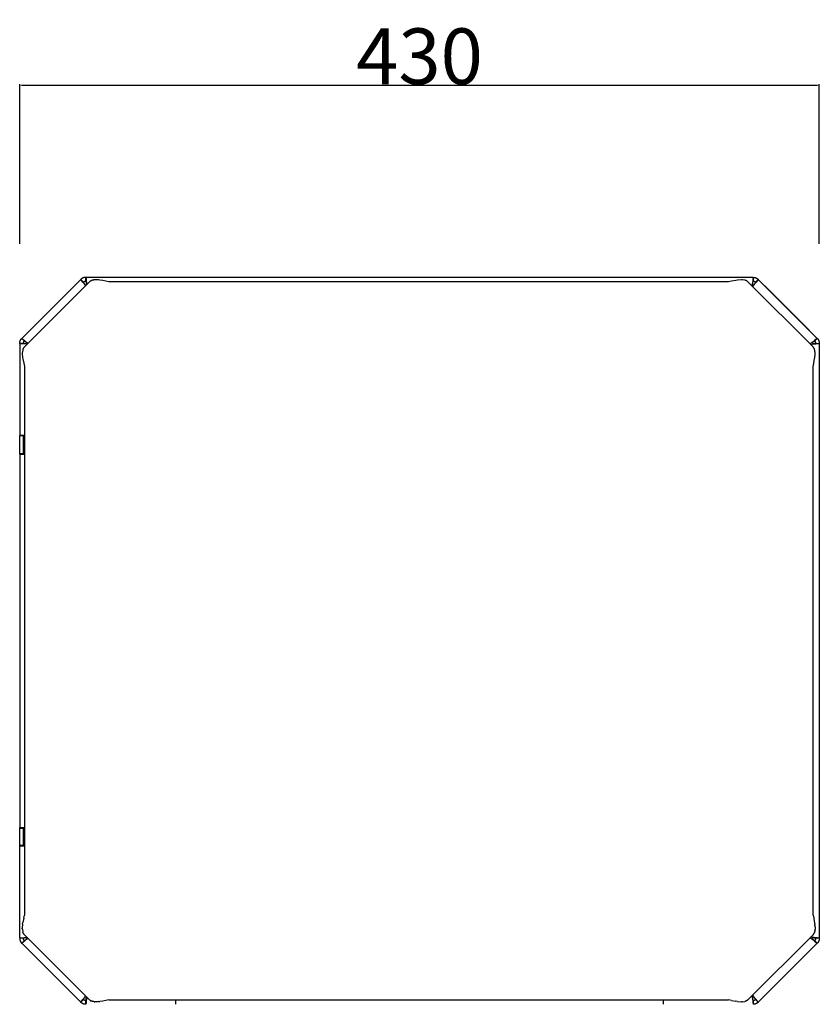
# Model space of a CAD drawing. Units: millimetres. Extents: x -883 to 4299, y -581 to 3039.
# Drawn here: x 1213 to 1643, y 274 to 803 of the extents above; entities that cross this region are included whole.
import ezdxf

# ---------------------------------------------------------------- set-up
doc = ezdxf.new("R2010")
doc.units = ezdxf.units.MM
doc.header["$MEASUREMENT"] = 0
doc.layers.add('Domyślny', color=7, linetype='Continuous', true_color=0x000000)
doc.layers.add('Utwórz2D linie widoczne', color=7, linetype='Continuous', true_color=0x000000)
doc.styles.add('Arial', font='arial.ttf')
doc.dimstyles.new('Domyślny', dxfattribs={"dimtxt": 30, "dimasz": 1, "dimexe": 0.5, "dimexo": 0.5, "dimgap": 0.25, "dimtad": 1, "dimtoh": 1, "dimdec": 0, "dimzin": 1, "dimdsep": 46, "dimtxsty": 'Arial', "dimcen": 0.5, "dimazin": 0, "dimtfac": 1, "dimtdec": 4, "dimtix": 1, "dimtmove": 1, "dimatfit": 3, "dimfxl": 0, "dimtolj": 1, "dimtzin": 1, "dimarcsym": 0})

# ---------------------------------------------------------------- blocks, each defined once
blk = doc.blocks.new('*D4')
at = {"layer": 'Defpoints', "color": 0}
for p in [(1642.55, 767.81), (1212.67, 682.12), (1642.55, 682.12)]:
    blk.add_point(p, dxfattribs=at)
at = {"layer": 'Domyślny', "color": 0, "lineweight": -2}
for p, q in [((1212.67, 682.62), (1212.67, 768.31)), ((1213.67, 767.81), (1641.55, 767.81)), ((1642.55, 682.62), (1642.55, 768.31))]:
    blk.add_line(p, q, dxfattribs=at)
at = {"layer": 'Domyślny', "color": 0}
for points in [[(1213.67, 767.98), (1213.67, 767.65), (1212.67, 767.81)], [(1641.55, 767.65), (1641.55, 767.98), (1642.55, 767.81)]]:
    blk.add_solid(points, dxfattribs=at)
at = {"layer": 'Domyślny', "color": 0, "insert": (1427.61, 783.38), "char_height": 30, "attachment_point": 5, "style": 'Arial'}
blk.add_mtext('\\A1;430', dxfattribs=at)

msp = doc.modelspace()

# ---------------------------------------------------------------- linework, layer by layer
at = {"layer": 'Utwórz2D linie widoczne'}
for p, q in [((1213.78, 631.7), (1245.49, 663.42)), ((1250.17, 662.09), (1215.17, 627.09)), ((1245.59, 663.51), (1245.49, 663.42)), ((1246.06, 662.65), (1245.49, 663.42)), ((1245.49, 663.42), (1246.91, 662)), ((1245.68, 663.6), (1245.59, 663.51)), ((1245.78, 663.68), (1245.68, 663.6)), ((1245.88, 663.76), (1245.78, 663.68)), ((1245.99, 663.84), (1245.88, 663.76)), ((1246.1, 663.91), (1245.99, 663.84)), ((1246.65, 661.9), (1246.06, 662.65)), ((1246.21, 663.98), (1246.1, 663.91)), ((1246.32, 664.04), (1246.21, 663.98)), ((1246.43, 664.11), (1246.32, 664.04)), ((1246.55, 664.16), (1246.43, 664.11)), ((1246.67, 664.22), (1246.55, 664.16)), ((1247.27, 661.17), (1246.65, 661.9)), ((1246.79, 664.27), (1246.67, 664.22)), ((1246.91, 664.31), (1246.79, 664.27)), ((1247.03, 664.35), (1246.91, 664.31)), ((1246.91, 662), (1246.95, 662.05)), ((1246.91, 662), (1247.01, 661.8)), ((1246.95, 662.05), (1247, 662.09)), ((1247, 662.09), (1247.04, 662.13)), ((1247.01, 661.8), (1247.12, 661.59)), ((1247.16, 664.39), (1247.03, 664.35)), ((1247.04, 662.13), (1247.09, 662.17)), ((1247.09, 662.17), (1247.14, 662.2)), ((1247.14, 662.2), (1247.19, 662.24)), ((1247.28, 664.42), (1247.16, 664.39)), ((1247.19, 662.24), (1247.25, 662.27)), ((1247.25, 662.27), (1247.3, 662.3)), ((1247.41, 664.45), (1247.28, 664.42)), ((1247.3, 662.3), (1247.35, 662.33)), ((1247.35, 662.33), (1247.41, 662.36)), ((1247.53, 664.48), (1247.41, 664.45)), ((1247.41, 662.36), (1247.46, 662.38)), ((1247.46, 662.38), (1247.52, 662.41)), ((1247.52, 662.41), (1247.58, 662.43)), ((1247.66, 664.5), (1247.53, 664.48)), ((1247.58, 662.43), (1247.64, 662.45)), ((1247.64, 662.45), (1247.69, 662.46)), ((1247.79, 664.51), (1247.66, 664.5)), ((1247.69, 662.46), (1247.75, 662.48)), ((1247.75, 662.48), (1247.81, 662.49)), ((1247.92, 664.52), (1247.79, 664.51)), ((1247.81, 662.49), (1247.87, 662.51)), ((1247.87, 662.51), (1247.94, 662.51)), ((1248.05, 664.53), (1247.92, 664.52)), ((1247.94, 662.51), (1248, 662.52)), ((1248, 662.52), (1248.06, 662.53)), ((1248.18, 664.53), (1248.05, 664.53)), ((1248.06, 662.53), (1248.12, 662.53)), ((1248.12, 662.53), (1248.18, 662.53)), ((1248.18, 662.53), (1248.18, 664.53)), ((1248.18, 664.53), (1248.32, 663.59)), ((1607.03, 664.53), (1248.18, 664.53)), ((1248.18, 662.53), (1248.25, 662.31)), ((1248.25, 662.31), (1248.32, 662.09)), ((1248.32, 663.59), (1248.43, 662.64)), ((1248.32, 662.09), (1248.38, 661.87)), ((1248.38, 661.87), (1248.43, 661.64)), ((1248.43, 662.64), (1248.51, 661.69)), ((1250.24, 662.16), (1250.17, 662.09)), ((1250.31, 662.22), (1250.24, 662.16)), ((1250.38, 662.28), (1250.31, 662.22)), ((1250.45, 662.34), (1250.38, 662.28)), ((1250.53, 662.39), (1250.45, 662.34)), ((1250.6, 662.45), (1250.53, 662.39)), ((1250.68, 662.5), (1250.6, 662.45)), ((1250.76, 662.55), (1250.68, 662.5)), ((1250.85, 662.6), (1250.76, 662.55)), ((1250.93, 662.64), (1250.85, 662.6)), ((1251.06, 662.71), (1250.93, 662.64)), ((1251.2, 662.77), (1251.06, 662.71)), ((1251.34, 662.83), (1251.2, 662.77)), ((1251.48, 662.88), (1251.34, 662.83)), ((1251.62, 662.93), (1251.48, 662.88)), ((1251.76, 662.97), (1251.62, 662.93)), ((1251.91, 663.01), (1251.76, 662.97)), ((1252.06, 663.04), (1251.91, 663.01)), ((1252.2, 663.07), (1252.06, 663.04)), ((1252.35, 663.1), (1252.2, 663.07)), ((1252.5, 663.12), (1252.35, 663.1)), ((1252.76, 663.15), (1252.5, 663.12)), ((1253.02, 663.17), (1252.76, 663.15)), ((1253.44, 663.19), (1253.02, 663.17)), ((1253.86, 663.19), (1253.44, 663.19)), ((1254.28, 663.18), (1253.86, 663.19)), ((1254.7, 663.15), (1254.28, 663.18)), ((1255.12, 663.11), (1254.7, 663.15)), ((1255.77, 663.04), (1255.12, 663.11)), ((1257.4, 662.77), (1255.77, 663.04)), ((1259.03, 662.45), (1257.4, 662.77)), ((1260.64, 662.09), (1259.03, 662.45)), ((1593.71, 662.09), (1260.64, 662.09)), ((1595.38, 662.46), (1593.71, 662.09)), ((1597.71, 662.91), (1595.38, 662.46)), ((1598.58, 663.04), (1597.71, 662.91)), ((1600.7, 663.19), (1598.58, 663.04)), ((1601.01, 663.19), (1600.7, 663.19)), ((1601.33, 663.17), (1601.01, 663.19)), ((1602.6, 662.97), (1601.33, 663.17)), ((1602.71, 662.94), (1602.6, 662.97)), ((1602.82, 662.9), (1602.71, 662.94)), ((1602.92, 662.87), (1602.82, 662.9)), ((1603.03, 662.83), (1602.92, 662.87)), ((1603.14, 662.78), (1603.03, 662.83)), ((1603.24, 662.74), (1603.14, 662.78)), ((1603.34, 662.69), (1603.24, 662.74)), ((1603.44, 662.63), (1603.34, 662.69)), ((1603.54, 662.58), (1603.44, 662.63)), ((1603.64, 662.52), (1603.54, 662.58)), ((1603.73, 662.45), (1603.64, 662.52)), ((1603.83, 662.39), (1603.73, 662.45)), ((1603.92, 662.32), (1603.83, 662.39)), ((1604.01, 662.24), (1603.92, 662.32)), ((1604.09, 662.17), (1604.01, 662.24)), ((1604.17, 662.09), (1604.09, 662.17)), ((1639.17, 627.09), (1604.17, 662.09)), ((1606.78, 662.64), (1606.7, 661.69)), ((1606.89, 663.59), (1606.78, 662.64)), ((1606.78, 661.64), (1606.83, 661.87)), ((1606.83, 661.87), (1606.89, 662.09)), ((1607.03, 664.53), (1606.89, 663.59)), ((1606.89, 662.09), (1606.96, 662.31)), ((1606.96, 662.31), (1607.03, 662.53)), ((1607.03, 664.53), (1607.03, 662.53)), ((1607.03, 664.53), (1607.16, 664.53)), ((1607.03, 662.53), (1607.09, 662.53)), ((1607.09, 662.53), (1607.16, 662.53)), ((1607.16, 664.53), (1607.29, 664.52)), ((1607.16, 662.53), (1607.22, 662.52)), ((1607.22, 662.52), (1607.28, 662.51)), ((1607.28, 662.51), (1607.34, 662.51)), ((1607.29, 664.52), (1607.42, 664.51)), ((1607.34, 662.51), (1607.4, 662.49)), ((1607.4, 662.49), (1607.46, 662.48)), ((1607.42, 664.51), (1607.55, 664.5)), ((1607.46, 662.48), (1607.52, 662.46)), ((1607.52, 662.46), (1607.58, 662.45)), ((1607.55, 664.5), (1607.68, 664.48)), ((1607.58, 662.45), (1607.64, 662.43)), ((1607.64, 662.43), (1607.69, 662.41)), ((1607.68, 664.48), (1607.81, 664.45)), ((1607.69, 662.41), (1607.75, 662.38)), ((1607.75, 662.38), (1607.81, 662.36)), ((1607.81, 664.45), (1607.93, 664.42)), ((1607.81, 662.36), (1607.86, 662.33)), ((1607.86, 662.33), (1607.91, 662.3)), ((1607.91, 662.3), (1607.97, 662.27)), ((1607.93, 664.42), (1608.06, 664.39)), ((1608.56, 661.9), (1607.94, 661.17)), ((1607.97, 662.27), (1608.02, 662.24)), ((1608.02, 662.24), (1608.07, 662.2)), ((1608.06, 664.39), (1608.18, 664.35)), ((1608.07, 662.2), (1608.12, 662.17)), ((1608.2, 661.8), (1608.09, 661.59)), ((1608.12, 662.17), (1608.17, 662.13)), ((1608.17, 662.13), (1608.22, 662.09)), ((1608.18, 664.35), (1608.3, 664.31)), ((1608.31, 662), (1608.2, 661.8)), ((1608.22, 662.09), (1608.26, 662.05)), ((1608.26, 662.05), (1608.31, 662)), ((1608.3, 664.31), (1608.43, 664.27)), ((1609.72, 663.42), (1608.31, 662)), ((1608.43, 664.27), (1608.55, 664.22)), ((1608.55, 664.22), (1608.66, 664.16)), ((1609.15, 662.65), (1608.56, 661.9)), ((1608.66, 664.16), (1608.78, 664.11)), ((1608.78, 664.11), (1608.89, 664.04)), ((1608.89, 664.04), (1609.01, 663.98)), ((1609.01, 663.98), (1609.12, 663.91)), ((1609.12, 663.91), (1609.22, 663.84)), ((1609.72, 663.42), (1609.15, 662.65)), ((1609.22, 663.84), (1609.33, 663.76)), ((1609.33, 663.76), (1609.43, 663.68)), ((1609.43, 663.68), (1609.53, 663.6)), ((1609.53, 663.6), (1609.63, 663.51)), ((1609.63, 663.51), (1609.72, 663.42)), ((1609.72, 663.42), (1641.43, 631.7)), ((1247.12, 661.59), (1247.23, 661.39)), ((1247.23, 661.39), (1247.36, 661.2)), ((1247.91, 660.46), (1247.27, 661.17)), ((1247.36, 661.2), (1247.49, 661.01)), ((1247.49, 661.01), (1247.62, 660.82)), ((1247.62, 660.82), (1247.76, 660.64)), ((1247.76, 660.64), (1247.91, 660.46)), ((1247.91, 660.46), (1248.1, 660.01)), ((1248.43, 661.64), (1248.47, 661.42)), ((1248.47, 661.42), (1248.51, 661.19)), ((1248.51, 661.69), (1248.56, 660.73)), ((1248.51, 661.19), (1248.54, 660.96)), ((1248.54, 660.96), (1248.56, 660.73)), ((1248.63, 660.55), (1248.56, 660.73)), ((1606.65, 660.73), (1606.33, 659.94)), ((1606.7, 661.69), (1606.65, 660.73)), ((1606.65, 660.73), (1606.67, 660.96)), ((1606.67, 660.96), (1606.7, 661.19)), ((1606.7, 661.19), (1606.74, 661.42)), ((1606.74, 661.42), (1606.78, 661.64)), ((1606.86, 659.4), (1607.3, 660.46)), ((1607.94, 661.17), (1607.3, 660.46)), ((1607.45, 660.64), (1607.3, 660.46)), ((1607.59, 660.82), (1607.45, 660.64)), ((1607.73, 661.01), (1607.59, 660.82)), ((1607.86, 661.2), (1607.73, 661.01)), ((1607.98, 661.39), (1607.86, 661.2)), ((1608.09, 661.59), (1607.98, 661.39)), ((1613.15, 659.99), (1613.21, 660.05)), ((1613.21, 660.05), (1637.25, 636.01)), ((1637.19, 635.95), (1637.25, 636.01)), ((1212.77, 629.92), (1212.81, 630.04)), ((1212.81, 630.04), (1212.84, 630.17)), ((1212.84, 630.17), (1212.88, 630.29)), ((1212.88, 630.29), (1212.93, 630.41)), ((1212.93, 630.41), (1212.98, 630.53)), ((1212.98, 630.53), (1213.03, 630.65)), ((1213.03, 630.65), (1213.09, 630.76)), ((1213.09, 630.76), (1213.15, 630.88)), ((1213.15, 630.88), (1213.22, 630.99)), ((1213.22, 630.99), (1213.29, 631.1)), ((1213.29, 631.1), (1213.36, 631.21)), ((1213.36, 631.21), (1213.44, 631.31)), ((1213.44, 631.31), (1213.52, 631.41)), ((1213.52, 631.41), (1213.6, 631.51)), ((1213.6, 631.51), (1213.69, 631.61)), ((1213.69, 631.61), (1213.78, 631.7)), ((1213.78, 631.7), (1214.55, 631.14)), ((1215.19, 630.29), (1213.78, 631.7)), ((1214.55, 631.14), (1215.3, 630.54)), ((1214.96, 630), (1214.99, 630.05)), ((1214.99, 630.05), (1215.03, 630.1)), ((1215.03, 630.1), (1215.07, 630.15)), ((1215.07, 630.15), (1215.11, 630.2)), ((1215.11, 630.2), (1215.15, 630.24)), ((1215.15, 630.24), (1215.19, 630.29)), ((1215.4, 630.19), (1215.19, 630.29)), ((1215.3, 630.54), (1216.02, 629.93)), ((1215.6, 630.08), (1215.4, 630.19)), ((1215.8, 629.96), (1215.6, 630.08)), ((1639.92, 630.54), (1639.19, 629.93)), ((1639.41, 629.96), (1639.61, 630.08)), ((1639.61, 630.08), (1639.81, 630.19)), ((1639.81, 630.19), (1640.02, 630.29)), ((1640.67, 631.14), (1639.92, 630.54)), ((1641.43, 631.7), (1640.02, 630.29)), ((1640.02, 630.29), (1640.06, 630.24)), ((1640.06, 630.24), (1640.1, 630.2)), ((1640.1, 630.2), (1640.14, 630.15)), ((1640.14, 630.15), (1640.18, 630.1)), ((1640.18, 630.1), (1640.22, 630.05)), ((1640.22, 630.05), (1640.25, 630)), ((1641.43, 631.7), (1640.67, 631.14)), ((1641.43, 631.7), (1641.52, 631.61)), ((1641.52, 631.61), (1641.61, 631.51)), ((1641.61, 631.51), (1641.7, 631.41)), ((1641.7, 631.41), (1641.78, 631.31)), ((1641.78, 631.31), (1641.85, 631.21)), ((1641.85, 631.21), (1641.92, 631.1)), ((1641.92, 631.1), (1641.99, 630.99)), ((1641.99, 630.99), (1642.06, 630.88)), ((1642.06, 630.88), (1642.12, 630.76)), ((1642.12, 630.76), (1642.18, 630.65)), ((1642.18, 630.65), (1642.23, 630.53)), ((1642.23, 630.53), (1642.28, 630.41)), ((1642.28, 630.41), (1642.33, 630.29)), ((1642.33, 630.29), (1642.37, 630.17)), ((1642.37, 630.17), (1642.41, 630.04)), ((1642.41, 630.04), (1642.44, 629.92)), ((1212.67, 629.28), (1212.69, 629.4)), ((1212.67, 629.15), (1212.67, 629.28)), ((1212.67, 629.02), (1212.67, 629.15)), ((1212.67, 629.02), (1214.67, 629.02)), ((1212.67, 629.02), (1212.67, 579.53)), ((1213.61, 628.87), (1212.67, 629.02)), ((1212.69, 629.4), (1212.7, 629.53)), ((1212.7, 629.53), (1212.72, 629.66)), ((1212.72, 629.66), (1212.74, 629.79)), ((1212.74, 629.79), (1212.77, 629.92)), ((1214.56, 628.76), (1213.61, 628.87)), ((1214.3, 625.51), (1214.09, 624.25)), ((1214.33, 625.62), (1214.3, 625.51)), ((1214.36, 625.73), (1214.33, 625.62)), ((1214.4, 625.84), (1214.36, 625.73)), ((1214.44, 625.95), (1214.4, 625.84)), ((1214.48, 626.05), (1214.44, 625.95)), ((1214.53, 626.16), (1214.48, 626.05)), ((1214.58, 626.26), (1214.53, 626.16)), ((1215.51, 628.69), (1214.56, 628.76)), ((1214.63, 626.36), (1214.58, 626.26)), ((1214.69, 626.46), (1214.63, 626.36)), ((1214.67, 629.2), (1214.68, 629.26)), ((1214.67, 629.14), (1214.67, 629.2)), ((1214.67, 629.08), (1214.67, 629.14)), ((1214.67, 629.02), (1214.67, 629.08)), ((1214.88, 628.94), (1214.67, 629.02)), ((1214.68, 629.26), (1214.69, 629.32)), ((1214.69, 629.32), (1214.7, 629.38)), ((1214.75, 626.56), (1214.69, 626.46)), ((1214.7, 629.38), (1214.72, 629.44)), ((1214.72, 629.44), (1214.73, 629.5)), ((1214.73, 629.5), (1214.75, 629.56)), ((1214.75, 629.56), (1214.77, 629.62)), ((1214.81, 626.65), (1214.75, 626.56)), ((1214.77, 629.62), (1214.79, 629.68)), ((1214.79, 629.68), (1214.81, 629.73)), ((1214.81, 629.73), (1214.84, 629.79)), ((1214.88, 626.74), (1214.81, 626.65)), ((1214.84, 629.79), (1214.87, 629.84)), ((1214.87, 629.84), (1214.9, 629.9)), ((1215.1, 628.88), (1214.88, 628.94)), ((1214.95, 626.83), (1214.88, 626.74)), ((1214.9, 629.9), (1214.93, 629.95)), ((1214.93, 629.95), (1214.96, 630)), ((1215.02, 626.92), (1214.95, 626.83)), ((1215.1, 627.01), (1215.02, 626.92)), ((1215.33, 628.82), (1215.1, 628.88)), ((1215.17, 627.09), (1215.1, 627.01)), ((1215.55, 628.77), (1215.33, 628.82)), ((1216.47, 628.64), (1215.51, 628.69)), ((1215.78, 628.72), (1215.55, 628.77)), ((1216.01, 628.69), (1215.78, 628.72)), ((1216, 629.84), (1215.8, 629.96)), ((1216.19, 629.71), (1216, 629.84)), ((1216.24, 628.66), (1216.01, 628.69)), ((1216.02, 629.93), (1216.73, 629.28)), ((1216.37, 629.57), (1216.19, 629.71)), ((1216.47, 628.64), (1216.24, 628.66)), ((1216.56, 629.43), (1216.37, 629.57)), ((1216.47, 628.64), (1216.65, 628.56)), ((1216.73, 629.28), (1216.56, 629.43)), ((1217.18, 629.1), (1216.73, 629.28)), ((1638.48, 629.28), (1637.42, 628.85)), ((1637.96, 628.31), (1638.75, 628.64)), ((1639.19, 629.93), (1638.48, 629.28)), ((1638.48, 629.28), (1638.66, 629.43)), ((1638.66, 629.43), (1638.84, 629.57)), ((1638.75, 628.64), (1639.7, 628.69)), ((1638.98, 628.66), (1638.75, 628.64)), ((1638.84, 629.57), (1639.02, 629.71)), ((1639.21, 628.69), (1638.98, 628.66)), ((1639.02, 629.71), (1639.22, 629.84)), ((1639.24, 627.02), (1639.17, 627.09)), ((1639.43, 628.72), (1639.21, 628.69)), ((1639.22, 629.84), (1639.41, 629.96)), ((1639.3, 626.96), (1639.24, 627.02)), ((1639.36, 626.88), (1639.3, 626.96)), ((1639.42, 626.81), (1639.36, 626.88)), ((1639.48, 626.74), (1639.42, 626.81)), ((1639.66, 628.77), (1639.43, 628.72)), ((1639.53, 626.66), (1639.48, 626.74)), ((1639.58, 626.58), (1639.53, 626.66)), ((1639.63, 626.5), (1639.58, 626.58)), ((1639.68, 626.42), (1639.63, 626.5)), ((1639.89, 628.82), (1639.66, 628.77)), ((1639.73, 626.34), (1639.68, 626.42)), ((1639.7, 628.69), (1640.65, 628.76)), ((1639.79, 626.2), (1639.73, 626.34)), ((1639.85, 626.06), (1639.79, 626.2)), ((1639.91, 625.93), (1639.85, 626.06)), ((1640.11, 628.88), (1639.89, 628.82)), ((1639.96, 625.79), (1639.91, 625.93)), ((1640.01, 625.64), (1639.96, 625.79)), ((1640.05, 625.5), (1640.01, 625.64)), ((1640.09, 625.36), (1640.05, 625.5)), ((1640.13, 625.21), (1640.09, 625.36)), ((1640.33, 628.94), (1640.11, 628.88)), ((1640.16, 625.06), (1640.13, 625.21)), ((1640.18, 624.91), (1640.16, 625.06)), ((1640.2, 624.77), (1640.18, 624.91)), ((1640.23, 624.51), (1640.2, 624.77)), ((1640.25, 630), (1640.29, 629.95)), ((1640.29, 629.95), (1640.32, 629.9)), ((1640.32, 629.9), (1640.35, 629.84)), ((1640.55, 629.02), (1640.33, 628.94)), ((1640.35, 629.84), (1640.37, 629.79)), ((1640.37, 629.79), (1640.4, 629.73)), ((1640.4, 629.73), (1640.42, 629.68)), ((1640.42, 629.68), (1640.44, 629.62)), ((1640.44, 629.62), (1640.46, 629.56)), ((1640.46, 629.56), (1640.48, 629.5)), ((1640.48, 629.5), (1640.5, 629.44)), ((1640.5, 629.44), (1640.51, 629.38)), ((1640.51, 629.38), (1640.52, 629.32)), ((1640.52, 629.32), (1640.53, 629.26)), ((1640.53, 629.26), (1640.54, 629.2)), ((1640.54, 629.2), (1640.54, 629.14)), ((1640.54, 629.14), (1640.55, 629.08)), ((1640.55, 629.08), (1640.55, 629.02)), ((1640.55, 629.02), (1642.55, 629.02)), ((1640.65, 628.76), (1641.6, 628.87)), ((1641.6, 628.87), (1642.55, 629.02)), ((1642.44, 629.92), (1642.47, 629.79)), ((1642.47, 629.79), (1642.49, 629.66)), ((1642.49, 629.66), (1642.51, 629.53)), ((1642.51, 629.53), (1642.53, 629.4)), ((1642.53, 629.4), (1642.54, 629.28)), ((1642.54, 629.28), (1642.55, 629.15)), ((1642.55, 629.15), (1642.55, 629.02)), ((1642.55, 629.02), (1642.55, 309.16)), ((1214.08, 623.93), (1214.07, 623.61)), ((1214.07, 623.61), (1214.23, 621.49)), ((1214.09, 624.25), (1214.08, 623.93)), ((1214.23, 621.49), (1214.36, 620.63)), ((1214.36, 620.63), (1214.81, 618.3)), ((1639.53, 618.24), (1639.85, 619.86)), ((1639.85, 619.86), (1640.12, 621.49)), ((1640.12, 621.49), (1640.2, 622.14)), ((1640.2, 622.14), (1640.24, 622.56)), ((1640.25, 624.25), (1640.23, 624.51)), ((1640.24, 622.56), (1640.26, 622.98)), ((1640.27, 623.83), (1640.25, 624.25)), ((1640.26, 622.98), (1640.27, 623.4)), ((1640.27, 623.4), (1640.27, 623.83)), ((1214.81, 618.3), (1215.17, 616.63)), ((1215.17, 616.63), (1215.17, 321.56)), ((1639.17, 616.63), (1639.53, 618.24)), ((1639.17, 321.56), (1639.17, 616.63)), ((1215.17, 579.53), (1212.67, 579.53)), ((1212.67, 579.23), (1212.67, 579.53)), ((1214.67, 579.23), (1212.67, 579.23)), ((1212.67, 569.83), (1212.67, 579.23)), ((1214.67, 579.53), (1214.67, 579.23)), ((1214.67, 569.83), (1214.67, 579.23)), ((1212.67, 569.83), (1214.67, 569.83)), ((1212.67, 569.53), (1212.67, 569.83)), ((1212.67, 569.53), (1215.17, 569.53)), ((1212.67, 569.53), (1212.67, 368.65)), ((1214.67, 569.83), (1214.67, 569.53)), ((1212.67, 368.35), (1212.67, 368.65)), ((1212.67, 368.65), (1215.17, 368.65)), ((1212.67, 367.85), (1212.67, 368.35)), ((1212.67, 368.35), (1214.67, 368.35)), ((1212.67, 359.45), (1212.67, 367.85)), ((1214.67, 368.35), (1214.67, 368.65)), ((1214.67, 367.85), (1214.67, 368.35)), ((1214.67, 359.45), (1214.67, 367.85)), ((1212.67, 358.95), (1212.67, 359.45)), ((1214.67, 358.95), (1212.67, 358.95)), ((1212.67, 358.65), (1212.67, 358.95)), ((1215.17, 358.65), (1212.67, 358.65)), ((1212.67, 309.16), (1212.67, 358.65)), ((1214.67, 358.95), (1214.67, 359.45)), ((1214.67, 358.65), (1214.67, 358.95)), ((1214.82, 319.93), (1214.37, 317.6)), ((1214.82, 319.93), (1215.17, 321.56)), ((1639.17, 321.56), (1639.54, 319.93)), ((1639.54, 319.93), (1639.85, 318.29)), ((1639.85, 318.29), (1640.13, 316.64)), ((1214.24, 316.73), (1214.07, 314.61)), ((1214.08, 314.29), (1214.07, 314.61)), ((1214.09, 313.97), (1214.08, 314.29)), ((1214.09, 313.97), (1214.29, 312.7)), ((1214.24, 316.73), (1214.37, 317.6)), ((1214.32, 312.59), (1214.29, 312.7)), ((1214.35, 312.48), (1214.32, 312.59)), ((1214.39, 312.37), (1214.35, 312.48)), ((1214.43, 312.26), (1214.39, 312.37)), ((1639.95, 312.37), (1639.9, 312.23)), ((1640, 312.51), (1639.95, 312.37)), ((1640.05, 312.65), (1640, 312.51)), ((1640.09, 312.79), (1640.05, 312.65)), ((1640.12, 312.94), (1640.09, 312.79)), ((1640.15, 313.08), (1640.12, 312.94)), ((1640.19, 316.08), (1640.13, 316.64)), ((1640.18, 313.23), (1640.15, 313.08)), ((1640.2, 313.38), (1640.18, 313.23)), ((1640.19, 316.08), (1640.23, 315.65)), ((1640.2, 313.38), (1640.22, 313.55)), ((1640.22, 313.55), (1640.24, 313.72)), ((1640.23, 315.65), (1640.26, 315.21)), ((1640.24, 313.72), (1640.25, 313.9)), ((1640.27, 314.33), (1640.25, 313.9)), ((1640.26, 315.21), (1640.27, 314.77)), ((1640.27, 314.77), (1640.27, 314.33)), ((1212.67, 309.16), (1213.61, 309.31)), ((1214.67, 309.16), (1212.67, 309.16)), ((1212.67, 309.16), (1212.67, 309.03)), ((1212.67, 309.03), (1212.67, 308.91)), ((1212.67, 308.91), (1212.69, 308.78)), ((1212.69, 308.78), (1212.7, 308.65)), ((1212.7, 308.65), (1212.72, 308.52)), ((1212.72, 308.52), (1212.74, 308.39)), ((1212.74, 308.39), (1212.77, 308.26)), ((1212.77, 308.26), (1212.81, 308.14)), ((1212.81, 308.14), (1212.84, 308.01)), ((1212.84, 308.01), (1212.88, 307.89)), ((1212.88, 307.89), (1212.93, 307.77)), ((1212.93, 307.77), (1212.98, 307.65)), ((1212.98, 307.65), (1213.03, 307.53)), ((1213.03, 307.53), (1213.09, 307.42)), ((1213.09, 307.42), (1213.15, 307.3)), ((1213.15, 307.3), (1213.22, 307.19)), ((1213.22, 307.19), (1213.29, 307.08)), ((1213.29, 307.08), (1213.36, 306.97)), ((1213.61, 309.31), (1214.56, 309.42)), ((1213.78, 306.48), (1215.19, 307.89)), ((1214.47, 312.15), (1214.43, 312.26)), ((1214.52, 312.04), (1214.47, 312.15)), ((1214.57, 311.94), (1214.52, 312.04)), ((1215.3, 307.64), (1214.55, 307.05)), ((1214.56, 309.42), (1215.51, 309.5)), ((1214.62, 311.84), (1214.57, 311.94)), ((1214.68, 311.73), (1214.62, 311.84)), ((1214.88, 309.24), (1214.67, 309.16)), ((1214.67, 309.1), (1214.67, 309.16)), ((1214.67, 309.04), (1214.67, 309.1)), ((1214.67, 308.98), (1214.67, 309.04)), ((1214.68, 308.92), (1214.67, 308.98)), ((1214.74, 311.64), (1214.68, 311.73)), ((1214.69, 308.86), (1214.68, 308.92)), ((1214.7, 308.8), (1214.69, 308.86)), ((1214.72, 308.74), (1214.7, 308.8)), ((1214.73, 308.68), (1214.72, 308.74)), ((1214.75, 308.62), (1214.73, 308.68)), ((1214.81, 311.54), (1214.74, 311.64)), ((1214.77, 308.56), (1214.75, 308.62)), ((1214.79, 308.5), (1214.77, 308.56)), ((1214.81, 308.45), (1214.79, 308.5)), ((1214.87, 311.44), (1214.81, 311.54)), ((1214.84, 308.39), (1214.81, 308.45)), ((1214.87, 308.34), (1214.84, 308.39)), ((1214.94, 311.35), (1214.87, 311.44)), ((1214.9, 308.28), (1214.87, 308.34)), ((1215.1, 309.31), (1214.88, 309.24)), ((1214.93, 308.23), (1214.9, 308.28)), ((1214.96, 308.18), (1214.93, 308.23)), ((1215.02, 311.26), (1214.94, 311.35)), ((1214.99, 308.13), (1214.96, 308.18)), ((1215.03, 308.08), (1214.99, 308.13)), ((1215.09, 311.18), (1215.02, 311.26)), ((1215.07, 308.03), (1215.03, 308.08)), ((1215.11, 307.98), (1215.07, 308.03)), ((1215.17, 311.09), (1215.09, 311.18)), ((1215.33, 309.36), (1215.1, 309.31)), ((1215.15, 307.94), (1215.11, 307.98)), ((1215.19, 307.89), (1215.15, 307.94)), ((1215.17, 311.09), (1250.17, 276.09)), ((1215.19, 307.89), (1215.4, 307.99)), ((1216.02, 308.26), (1215.3, 307.64)), ((1215.55, 309.42), (1215.33, 309.36)), ((1215.4, 307.99), (1215.6, 308.1)), ((1215.51, 309.5), (1216.47, 309.54)), ((1215.78, 309.46), (1215.55, 309.42)), ((1215.6, 308.1), (1215.8, 308.22)), ((1216.01, 309.49), (1215.78, 309.46)), ((1215.8, 308.22), (1216, 308.34)), ((1216, 308.34), (1216.19, 308.47)), ((1216.24, 309.52), (1216.01, 309.49)), ((1216.73, 308.9), (1216.02, 308.26)), ((1216.19, 308.47), (1216.37, 308.61)), ((1216.47, 309.54), (1216.24, 309.52)), ((1216.37, 308.61), (1216.56, 308.75)), ((1216.65, 309.62), (1216.47, 309.54)), ((1216.56, 308.75), (1216.73, 308.9)), ((1216.73, 308.9), (1217.18, 309.08)), ((1604.17, 276.09), (1639.17, 311.09)), ((1637.42, 309.34), (1638.48, 308.9)), ((1638.75, 309.54), (1637.96, 309.87)), ((1638.66, 308.75), (1638.48, 308.9)), ((1638.48, 308.9), (1639.19, 308.26)), ((1638.84, 308.61), (1638.66, 308.75)), ((1638.75, 309.54), (1638.98, 309.52)), ((1639.7, 309.5), (1638.75, 309.54)), ((1639.02, 308.47), (1638.84, 308.61)), ((1638.98, 309.52), (1639.21, 309.49)), ((1639.22, 308.34), (1639.02, 308.47)), ((1639.24, 311.16), (1639.17, 311.09)), ((1639.19, 308.26), (1639.92, 307.64)), ((1639.21, 309.49), (1639.43, 309.46)), ((1639.41, 308.22), (1639.22, 308.34)), ((1639.31, 311.23), (1639.24, 311.16)), ((1639.37, 311.31), (1639.31, 311.23)), ((1639.43, 311.39), (1639.37, 311.31)), ((1639.61, 308.1), (1639.41, 308.22)), ((1639.49, 311.47), (1639.43, 311.39)), ((1639.43, 309.46), (1639.66, 309.42)), ((1639.49, 311.47), (1639.55, 311.55)), ((1639.55, 311.55), (1639.61, 311.64)), ((1639.61, 311.64), (1639.66, 311.73)), ((1639.81, 307.99), (1639.61, 308.1)), ((1639.66, 311.73), (1639.71, 311.82)), ((1639.66, 309.42), (1639.89, 309.36)), ((1640.65, 309.42), (1639.7, 309.5)), ((1639.78, 311.95), (1639.71, 311.82)), ((1639.84, 312.09), (1639.78, 311.95)), ((1640.02, 307.89), (1639.81, 307.99)), ((1639.9, 312.23), (1639.84, 312.09)), ((1639.89, 309.36), (1640.11, 309.31)), ((1639.92, 307.64), (1640.67, 307.05)), ((1640.06, 307.94), (1640.02, 307.89)), ((1640.02, 307.89), (1641.43, 306.48)), ((1640.1, 307.98), (1640.06, 307.94)), ((1640.14, 308.03), (1640.1, 307.98)), ((1640.11, 309.31), (1640.33, 309.24)), ((1640.18, 308.08), (1640.14, 308.03)), ((1640.22, 308.13), (1640.18, 308.08)), ((1640.25, 308.18), (1640.22, 308.13)), ((1640.29, 308.23), (1640.25, 308.18)), ((1640.32, 308.28), (1640.29, 308.23)), ((1640.35, 308.34), (1640.32, 308.28)), ((1640.33, 309.24), (1640.55, 309.16)), ((1640.37, 308.39), (1640.35, 308.34)), ((1640.4, 308.45), (1640.37, 308.39)), ((1640.42, 308.5), (1640.4, 308.45)), ((1640.44, 308.56), (1640.42, 308.5)), ((1640.46, 308.62), (1640.44, 308.56)), ((1640.48, 308.68), (1640.46, 308.62)), ((1640.5, 308.74), (1640.48, 308.68)), ((1640.51, 308.8), (1640.5, 308.74)), ((1640.52, 308.86), (1640.51, 308.8)), ((1640.53, 308.92), (1640.52, 308.86)), ((1640.54, 308.98), (1640.53, 308.92)), ((1640.55, 309.1), (1640.54, 309.04)), ((1640.54, 309.04), (1640.54, 308.98)), ((1640.55, 309.16), (1640.55, 309.1)), ((1642.55, 309.16), (1640.55, 309.16)), ((1641.6, 309.31), (1640.65, 309.42)), ((1642.55, 309.16), (1641.6, 309.31)), ((1641.92, 307.08), (1641.85, 306.97)), ((1641.99, 307.19), (1641.92, 307.08)), ((1642.06, 307.3), (1641.99, 307.19)), ((1642.12, 307.42), (1642.06, 307.3)), ((1642.18, 307.53), (1642.12, 307.42)), ((1642.23, 307.65), (1642.18, 307.53)), ((1642.28, 307.77), (1642.23, 307.65)), ((1642.33, 307.89), (1642.28, 307.77)), ((1642.37, 308.01), (1642.33, 307.89)), ((1642.41, 308.14), (1642.37, 308.01)), ((1642.44, 308.26), (1642.41, 308.14)), ((1642.47, 308.39), (1642.44, 308.26)), ((1642.49, 308.52), (1642.47, 308.39)), ((1642.51, 308.65), (1642.49, 308.52)), ((1642.53, 308.78), (1642.51, 308.65)), ((1642.54, 308.91), (1642.53, 308.78)), ((1642.55, 309.03), (1642.54, 308.91)), ((1642.55, 309.16), (1642.55, 309.03)), ((1213.36, 306.97), (1213.44, 306.87)), ((1213.44, 306.87), (1213.52, 306.77)), ((1213.52, 306.77), (1213.6, 306.67)), ((1213.6, 306.67), (1213.69, 306.57)), ((1213.69, 306.57), (1213.78, 306.48)), ((1214.55, 307.05), (1213.78, 306.48)), ((1245.49, 274.76), (1213.78, 306.48)), ((1641.43, 306.48), (1609.72, 274.76)), ((1640.67, 307.05), (1641.43, 306.48)), ((1641.52, 306.57), (1641.43, 306.48)), ((1641.61, 306.67), (1641.52, 306.57)), ((1641.7, 306.77), (1641.61, 306.67)), ((1641.78, 306.87), (1641.7, 306.77)), ((1641.85, 306.97), (1641.78, 306.87)), ((1246.91, 276.18), (1245.49, 274.76)), ((1245.49, 274.76), (1246.06, 275.53)), ((1246.06, 275.53), (1246.65, 276.28)), ((1246.65, 276.28), (1247.27, 277.01)), ((1246.91, 276.18), (1247.01, 276.38)), ((1246.95, 276.13), (1246.91, 276.18)), ((1247, 276.09), (1246.95, 276.13)), ((1247.04, 276.05), (1247, 276.09)), ((1247.01, 276.38), (1247.12, 276.59)), ((1247.09, 276.01), (1247.04, 276.05)), ((1247.14, 275.98), (1247.09, 276.01)), ((1247.12, 276.59), (1247.23, 276.79)), ((1247.19, 275.94), (1247.14, 275.98)), ((1247.25, 275.91), (1247.19, 275.94)), ((1247.23, 276.79), (1247.36, 276.98)), ((1247.3, 275.88), (1247.25, 275.91)), ((1247.27, 277.01), (1247.91, 277.72)), ((1247.35, 275.85), (1247.3, 275.88)), ((1247.41, 275.82), (1247.35, 275.85)), ((1247.36, 276.98), (1247.49, 277.17)), ((1247.46, 275.8), (1247.41, 275.82)), ((1247.52, 275.77), (1247.46, 275.8)), ((1247.49, 277.17), (1247.62, 277.36)), ((1247.58, 275.75), (1247.52, 275.77)), ((1247.64, 275.73), (1247.58, 275.75)), ((1247.62, 277.36), (1247.76, 277.54)), ((1247.69, 275.72), (1247.64, 275.73)), ((1247.75, 275.7), (1247.69, 275.72)), ((1247.81, 275.69), (1247.75, 275.7)), ((1247.76, 277.54), (1247.91, 277.72)), ((1247.87, 275.68), (1247.81, 275.69)), ((1247.94, 275.67), (1247.87, 275.68)), ((1248.1, 278.17), (1247.91, 277.72)), ((1248, 275.66), (1247.94, 275.67)), ((1248.06, 275.65), (1248, 275.66)), ((1248.12, 275.65), (1248.06, 275.65)), ((1248.18, 275.65), (1248.12, 275.65)), ((1248.18, 275.65), (1248.25, 275.87)), ((1248.18, 273.65), (1248.18, 275.65)), ((1248.25, 275.87), (1248.32, 276.09)), ((1248.32, 276.09), (1248.38, 276.31)), ((1248.43, 275.54), (1248.32, 274.59)), ((1248.38, 276.31), (1248.43, 276.54)), ((1248.43, 276.54), (1248.47, 276.76)), ((1248.51, 276.5), (1248.43, 275.54)), ((1248.47, 276.76), (1248.51, 276.99)), ((1248.56, 277.45), (1248.51, 276.5)), ((1248.51, 276.99), (1248.54, 277.22)), ((1248.54, 277.22), (1248.56, 277.45)), ((1248.56, 277.45), (1248.63, 277.63)), ((1250.25, 276.02), (1250.17, 276.09)), ((1250.32, 275.96), (1250.25, 276.02)), ((1250.39, 275.89), (1250.32, 275.96)), ((1250.47, 275.83), (1250.39, 275.89)), ((1250.55, 275.77), (1250.47, 275.83)), ((1250.55, 275.77), (1250.64, 275.71)), ((1250.64, 275.71), (1250.72, 275.66)), ((1250.72, 275.66), (1250.81, 275.6)), ((1250.81, 275.6), (1250.9, 275.55)), ((1251.04, 275.48), (1250.9, 275.55)), ((1251.17, 275.42), (1251.04, 275.48)), ((1251.31, 275.36), (1251.17, 275.42)), ((1251.45, 275.31), (1251.31, 275.36)), ((1251.59, 275.26), (1251.45, 275.31)), ((1257.37, 275.41), (1255.72, 275.14)), ((1259.01, 275.73), (1257.37, 275.41)), ((1260.64, 276.09), (1259.01, 275.73)), ((1260.64, 276.09), (1593.71, 276.09)), ((1296.61, 273.65), (1296.61, 276.09)), ((1558.61, 276.09), (1558.61, 273.65)), ((1595.33, 275.73), (1593.71, 276.09)), ((1595.33, 275.73), (1597.66, 275.28)), ((1602.9, 275.3), (1602.79, 275.27)), ((1603.01, 275.34), (1602.9, 275.3)), ((1603.12, 275.39), (1603.01, 275.34)), ((1603.22, 275.44), (1603.12, 275.39)), ((1603.33, 275.49), (1603.22, 275.44)), ((1603.43, 275.54), (1603.33, 275.49)), ((1603.53, 275.6), (1603.43, 275.54)), ((1603.63, 275.66), (1603.53, 275.6)), ((1603.73, 275.72), (1603.63, 275.66)), ((1603.82, 275.79), (1603.73, 275.72)), ((1603.91, 275.86), (1603.82, 275.79)), ((1604, 275.93), (1603.91, 275.86)), ((1604.09, 276.01), (1604, 275.93)), ((1604.17, 276.09), (1604.09, 276.01)), ((1606.33, 278.24), (1606.65, 277.45)), ((1606.65, 277.45), (1606.7, 276.5)), ((1606.67, 277.22), (1606.65, 277.45)), ((1606.7, 276.99), (1606.67, 277.22)), ((1606.74, 276.76), (1606.7, 276.99)), ((1606.7, 276.5), (1606.78, 275.54)), ((1606.78, 276.54), (1606.74, 276.76)), ((1606.83, 276.31), (1606.78, 276.54)), ((1606.78, 275.54), (1606.89, 274.59)), ((1606.89, 276.09), (1606.83, 276.31)), ((1607.3, 277.72), (1606.86, 278.78)), ((1606.96, 275.87), (1606.89, 276.09)), ((1607.03, 275.65), (1606.96, 275.87)), ((1607.09, 275.65), (1607.03, 275.65)), ((1607.03, 275.65), (1607.03, 273.65)), ((1607.16, 275.65), (1607.09, 275.65)), ((1607.22, 275.66), (1607.16, 275.65)), ((1607.28, 275.67), (1607.22, 275.66)), ((1607.34, 275.68), (1607.28, 275.67)), ((1607.3, 277.72), (1607.45, 277.54)), ((1607.94, 277.01), (1607.3, 277.72)), ((1607.4, 275.69), (1607.34, 275.68)), ((1607.46, 275.7), (1607.4, 275.69)), ((1607.45, 277.54), (1607.59, 277.36)), ((1607.52, 275.72), (1607.46, 275.7)), ((1607.58, 275.73), (1607.52, 275.72)), ((1607.64, 275.75), (1607.58, 275.73)), ((1607.59, 277.36), (1607.73, 277.17)), ((1607.69, 275.77), (1607.64, 275.75)), ((1607.75, 275.8), (1607.69, 275.77)), ((1607.73, 277.17), (1607.86, 276.98)), ((1607.81, 275.82), (1607.75, 275.8)), ((1607.86, 275.85), (1607.81, 275.82)), ((1607.86, 276.98), (1607.98, 276.79)), ((1607.91, 275.88), (1607.86, 275.85)), ((1607.97, 275.91), (1607.91, 275.88)), ((1608.56, 276.28), (1607.94, 277.01)), ((1608.02, 275.94), (1607.97, 275.91)), ((1607.98, 276.79), (1608.09, 276.59)), ((1608.07, 275.98), (1608.02, 275.94)), ((1608.12, 276.01), (1608.07, 275.98)), ((1608.09, 276.59), (1608.2, 276.38)), ((1608.17, 276.05), (1608.12, 276.01)), ((1608.22, 276.09), (1608.17, 276.05)), ((1608.2, 276.38), (1608.31, 276.18)), ((1608.26, 276.13), (1608.22, 276.09)), ((1608.31, 276.18), (1608.26, 276.13)), ((1609.72, 274.76), (1608.31, 276.18)), ((1609.15, 275.53), (1608.56, 276.28)), ((1609.72, 274.76), (1609.15, 275.53)), ((1245.59, 274.67), (1245.49, 274.76)), ((1245.68, 274.59), (1245.59, 274.67)), ((1245.78, 274.5), (1245.68, 274.59)), ((1245.88, 274.42), (1245.78, 274.5)), ((1245.99, 274.34), (1245.88, 274.42)), ((1246.1, 274.27), (1245.99, 274.34)), ((1246.21, 274.2), (1246.1, 274.27)), ((1246.32, 274.14), (1246.21, 274.2)), ((1246.43, 274.08), (1246.32, 274.14)), ((1246.55, 274.02), (1246.43, 274.08)), ((1246.67, 273.96), (1246.55, 274.02)), ((1246.79, 273.91), (1246.67, 273.96)), ((1246.91, 273.87), (1246.79, 273.91)), ((1247.03, 273.83), (1246.91, 273.87)), ((1247.16, 273.79), (1247.03, 273.83)), ((1247.28, 273.76), (1247.16, 273.79)), ((1247.41, 273.73), (1247.28, 273.76)), ((1247.53, 273.7), (1247.41, 273.73)), ((1247.66, 273.68), (1247.53, 273.7)), ((1247.79, 273.67), (1247.66, 273.68)), ((1247.92, 273.66), (1247.79, 273.67)), ((1248.05, 273.65), (1247.92, 273.66)), ((1248.18, 273.65), (1248.05, 273.65)), ((1248.32, 274.59), (1248.18, 273.65)), ((1251.73, 275.22), (1251.59, 275.26)), ((1251.88, 275.18), (1251.73, 275.22)), ((1252.02, 275.14), (1251.88, 275.18)), ((1252.17, 275.11), (1252.02, 275.14)), ((1252.31, 275.09), (1252.17, 275.11)), ((1252.46, 275.07), (1252.31, 275.09)), ((1252.46, 275.07), (1252.63, 275.05)), ((1252.63, 275.05), (1252.81, 275.03)), ((1252.81, 275.03), (1252.98, 275.01)), ((1253.42, 274.99), (1252.98, 275.01)), ((1253.86, 274.99), (1253.42, 274.99)), ((1254.29, 275), (1253.86, 274.99)), ((1254.73, 275.03), (1254.29, 275)), ((1255.17, 275.07), (1254.73, 275.03)), ((1255.17, 275.07), (1255.72, 275.14)), ((1598.53, 275.15), (1597.66, 275.28)), ((1598.53, 275.15), (1600.66, 274.99)), ((1600.97, 274.99), (1600.66, 274.99)), ((1601.29, 275.01), (1600.97, 274.99)), ((1601.29, 275.01), (1602.57, 275.21)), ((1602.68, 275.23), (1602.57, 275.21)), ((1602.79, 275.27), (1602.68, 275.23)), ((1606.89, 274.59), (1607.03, 273.65)), ((1607.16, 273.65), (1607.03, 273.65)), ((1607.29, 273.66), (1607.16, 273.65)), ((1607.42, 273.67), (1607.29, 273.66)), ((1607.55, 273.68), (1607.42, 273.67)), ((1607.68, 273.7), (1607.55, 273.68)), ((1607.81, 273.73), (1607.68, 273.7)), ((1607.93, 273.76), (1607.81, 273.73)), ((1608.06, 273.79), (1607.93, 273.76)), ((1608.18, 273.83), (1608.06, 273.79)), ((1608.3, 273.87), (1608.18, 273.83)), ((1608.43, 273.91), (1608.3, 273.87)), ((1608.55, 273.96), (1608.43, 273.91)), ((1608.66, 274.02), (1608.55, 273.96)), ((1608.78, 274.08), (1608.66, 274.02)), ((1608.89, 274.14), (1608.78, 274.08)), ((1609.01, 274.2), (1608.89, 274.14)), ((1609.12, 274.27), (1609.01, 274.2)), ((1609.22, 274.34), (1609.12, 274.27)), ((1609.33, 274.42), (1609.22, 274.34)), ((1609.43, 274.5), (1609.33, 274.42)), ((1609.53, 274.59), (1609.43, 274.5)), ((1609.63, 274.67), (1609.53, 274.59)), ((1609.72, 274.76), (1609.63, 274.67))]:
    msp.add_line(p, q, dxfattribs=at)

# ---------------------------------------------------------------- dimensions: what is measured, and where the dimension line sits
at = {"layer": 'Domyślny'}
dim = msp.add_aligned_dim(p1=(1212.67, 682.12), p2=(1642.55, 682.12), distance=85.69, dimstyle='Domyślny', dxfattribs=at)
dim.commit()
dim.dimension.update_dxf_attribs({"geometry": '*D4', "text_midpoint": (1427.61, 783.38)})

doc.saveas('drawing.dxf')
